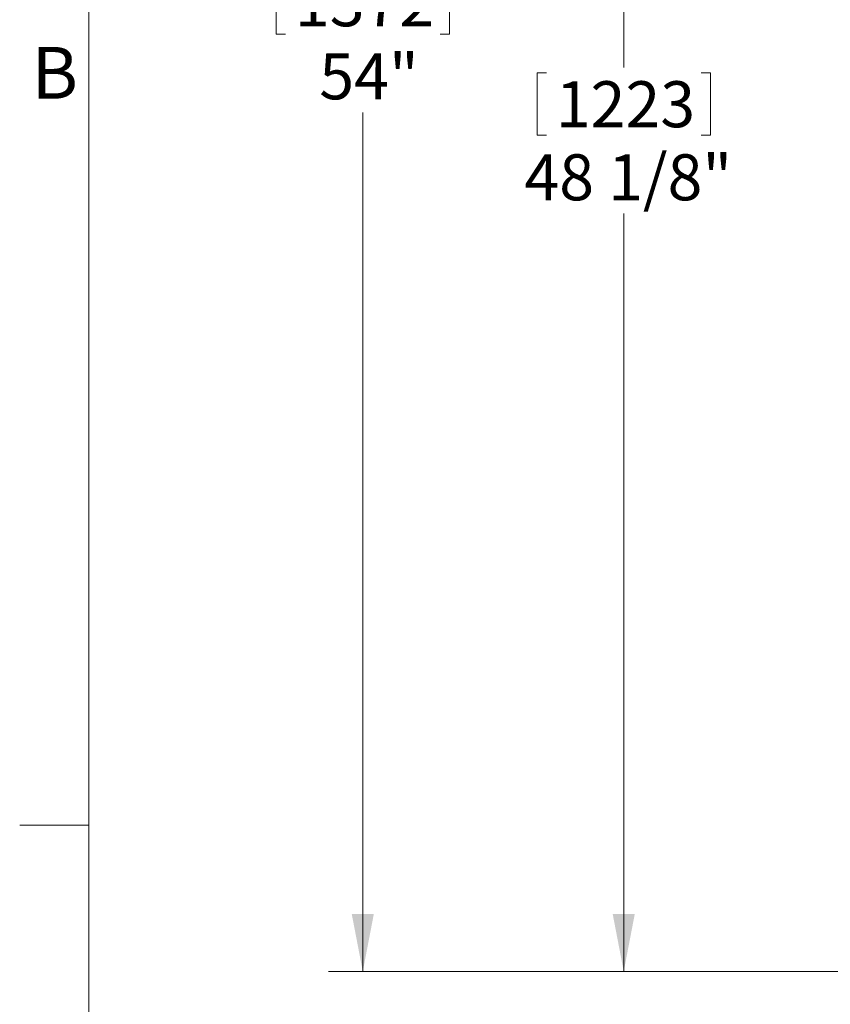
# Model space of a CAD drawing. Units: inches. Extents: x 8 to 265, y 4 to 173.
# Drawn here: x 8 to 32, y 42 to 71 of the extents above; entities that cross this region are included whole.
import ezdxf

# ---------------------------------------------------------------- set-up
doc = ezdxf.new("R2010")
doc.units = ezdxf.units.IN
doc.header["$LTSCALE"] = 16
doc.header["$MEASUREMENT"] = 0
doc.styles.add('SLDTEXTSTYLE0', font='TXT', dxfattribs={"width": 0.75})
doc.dimstyles.new('SLDDIMSTYLE0', dxfattribs={"dimtxt": 1.333333, "dimasz": 1.664, "dimexe": 0, "dimexo": 0.0625, "dimgap": 0.333333, "dimtad": 0, "dimtih": 1, "dimtoh": 1, "dimdec": 6, "dimrnd": 1e-09, "dimzin": 12, "dimdsep": 46, "dimlunit": 5, "dimtxsty": 'SLDTEXTSTYLE0', "dimsah": 1, "dimcen": 0.09, "dimadec": 0, "dimazin": 3, "dimtfac": 1, "dimtdec": 3, "dimtofl": 0, "dimtmove": 0, "dimatfit": 3, "dimfxl": 0, "dimfrac": 2, "dimtolj": 1, "dimtzin": 12, "dimarcsym": 0})
doc.dimstyles.new('SLDDIMSTYLE1', dxfattribs={"dimtxt": 1.333333, "dimasz": 1.664, "dimexe": 0, "dimexo": 0.0625, "dimgap": 0.333333, "dimtad": 0, "dimtih": 1, "dimtoh": 1, "dimrnd": 1e-09, "dimzin": 12, "dimdsep": 46, "dimlunit": 5, "dimtxsty": 'SLDTEXTSTYLE0', "dimsah": 1, "dimcen": 0.09, "dimadec": 0, "dimazin": 3, "dimtfac": 1, "dimtdec": 3, "dimtofl": 0, "dimtmove": 0, "dimatfit": 3, "dimfxl": 0, "dimfrac": 2, "dimtolj": 1, "dimtzin": 12, "dimarcsym": 0})

# ---------------------------------------------------------------- blocks, each defined once
blk = doc.blocks.new('_D')
at = {"color": 7, "linetype": 'Continuous', "lineweight": 0}
for p, q in [((47.612, 91.19), (24.528, 91.19)), ((25.52, 91.19), (25.52, 69.231)), ((23.01, 69.072), (23.01, 67.273)), ((23.01, 69.072), (23.28, 69.072)), ((28.029, 69.072), (27.759, 69.072)), ((28.029, 69.072), (28.029, 67.273)), ((23.01, 67.273), (23.28, 67.273)), ((28.029, 67.273), (27.759, 67.273)), ((25.52, 43.038), (25.52, 64.997)), ((32.379, 43.038), (24.528, 43.038))]:
    blk.add_line(p, q, dxfattribs=at)
for points in [[(25.52, 91.19), (25.2, 89.526), (25.84, 89.526)], [(25.52, 43.038), (25.84, 44.702), (25.2, 44.702)]]:
    blk.add_solid(points, dxfattribs=at)
at = {"color": 7, "linetype": 'Continuous', "lineweight": 0, "char_height": 1.3333, "attachment_point": 1, "style": 'SLDTEXTSTYLE0'}
for s, insert in [('1223', (23.55, 68.833)), ('48 1/8"', (22.641, 66.716))]:
    blk.add_mtext(s, dxfattribs=dict(at, insert=insert))
blk = doc.blocks.new('_D_2')
at = {"color": 7, "linetype": 'Continuous', "lineweight": 0}
for p, q in [((44.232, 97.043), (16.968, 97.043)), ((17.96, 97.043), (17.96, 72.157)), ((15.451, 71.999), (15.451, 70.199)), ((15.451, 71.999), (15.721, 71.999)), ((20.47, 71.999), (20.2, 71.999)), ((20.47, 71.999), (20.47, 70.199)), ((15.451, 70.199), (15.721, 70.199)), ((20.47, 70.199), (20.2, 70.199)), ((17.96, 43.038), (17.96, 67.924)), ((32.379, 43.038), (16.968, 43.038))]:
    blk.add_line(p, q, dxfattribs=at)
for points in [[(17.96, 97.043), (17.64, 95.379), (18.28, 95.379)], [(17.96, 43.038), (18.28, 44.702), (17.64, 44.702)]]:
    blk.add_solid(points, dxfattribs=at)
at = {"color": 7, "linetype": 'Continuous', "lineweight": 0, "char_height": 1.3333, "attachment_point": 1, "style": 'SLDTEXTSTYLE0'}
for s, insert in [('1372', (15.991, 71.759)), ('54"', (16.7, 69.642))]:
    blk.add_mtext(s, dxfattribs=dict(at, insert=insert))

msp = doc.modelspace()

# ---------------------------------------------------------------- linework, layer by layer
at = {"color": 7, "linetype": 'Continuous', "lineweight": 0}
for p, q in [((10.0200257, 170.2731707), (10.0200257, 6.2731707)), ((10.0200257, 47.2731707), (8.0200257, 47.2731707))]:
    msp.add_line(p, q, dxfattribs=at)

# ---------------------------------------------------------------- texts
at = {"color": 7, "linetype": 'Continuous', "lineweight": 0, "insert": (8.3644132, 69.827362), "char_height": 1.5, "attachment_point": 1, "style": 'SLDTEXTSTYLE0'}
msp.add_mtext('B', dxfattribs=at)

# ---------------------------------------------------------------- dimensions: what is measured, and where the dimension line sits
at = {"color": 7, "linetype": 'Continuous', "lineweight": 0}
for base, p1, p2, dimstyle, picture, middle in [((17.9604861, 97.0427258), (32.8791712, 43.0381258), (47.7551157, 97.0427258), 'SLDDIMSTYLE1', '_D_2', (17.9604861, 70.0404258)), ((25.5195412, 43.0381258), (48.1119236, 91.1901458), (32.8791712, 43.0381258), 'SLDDIMSTYLE0', '_D', (25.5195412, 67.1141358))]:
    dim = msp.add_linear_dim(base=base, p1=p1, p2=p2, angle=90, dimstyle=dimstyle, dxfattribs=at)
    dim.commit()
    dim.dimension.update_dxf_attribs({"geometry": picture, "text_midpoint": middle, "dimtype": 160})

doc.saveas('drawing.dxf')
